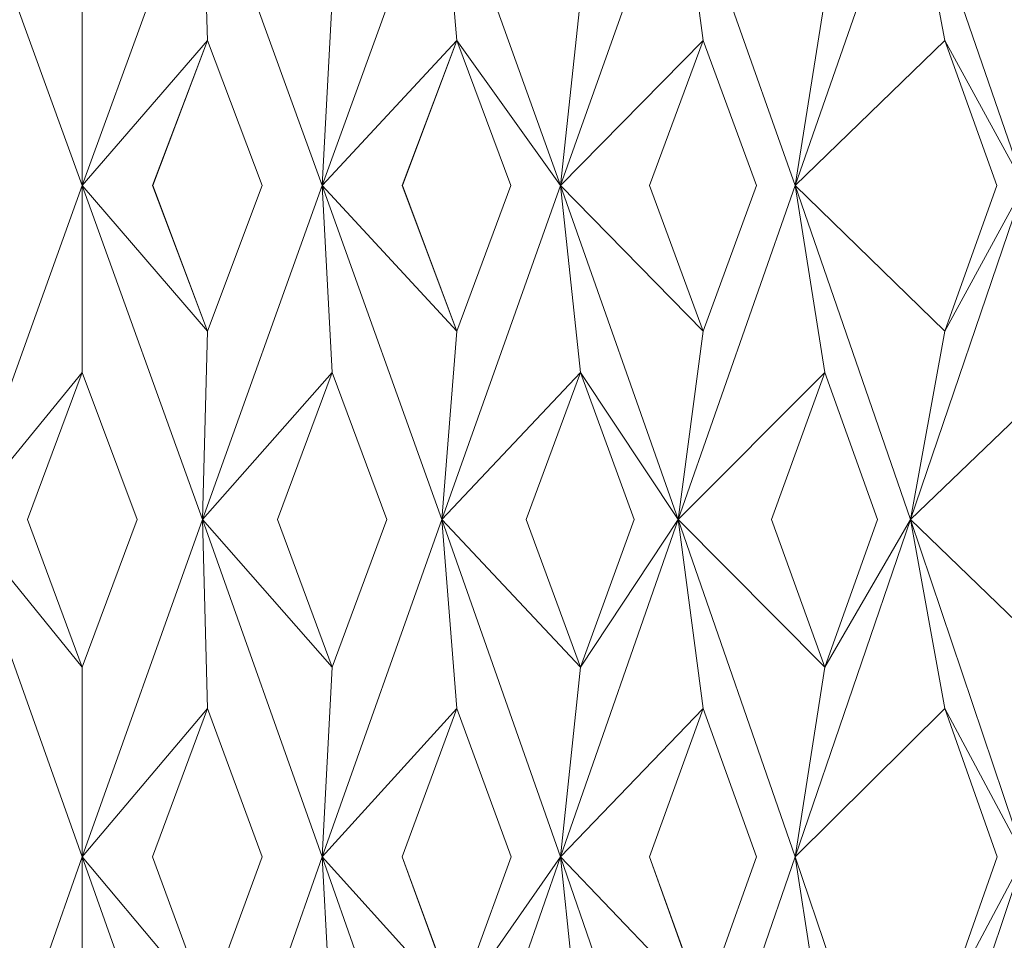
# Model space of a CAD drawing. Extents: x -224 to 226, y -82 to 0.
# Drawn here: x -212 to -208, y -15 to -11 of the extents above; entities that cross this region are included whole.
import ezdxf

# ---------------------------------------------------------------- set-up
doc = ezdxf.new("R2010")
doc.units = 0
doc.header["$LTSCALE"] = 500
doc.header["$MEASUREMENT"] = 0
doc.layers.add('EXC-BL', color=7, linetype='Continuous')

msp = doc.modelspace()

# ---------------------------------------------------------------- linework, layer by layer
at = {"layer": 'EXC-BL', "lineweight": 0}
for points, invisible_edges in [([(-211.7005, -17.05, 9.1342), (-213.3837, -17.05, 8.9797), (-211.7005, -3.1, 9.1342), (-211.7005, -17.05, 9.1342)], 14), ([(-211.7005, -3.1, 9.1342), (-213.3837, -17.05, 8.9797), (-213.3837, -3.1, 8.9797), (-211.7005, -3.1, 9.1342)], 15), ([(-213.3837, -17.05, -9.2114), (-211.7006, -17.05, -9.3658), (-213.3837, -3.1, -9.2114), (-213.3837, -17.05, -9.2114)], 14), ([(-213.3837, -3.1, -9.2114), (-211.7006, -17.05, -9.3658), (-211.7006, -3.1, -9.3658), (-213.3837, -3.1, -9.2114)], 15), ([(-211.7006, -17.05, -9.3658), (-210.0174, -17.05, -9.2114), (-211.7006, -3.1, -9.3658), (-211.7006, -17.05, -9.3658)], 14), ([(-211.7006, -3.1, -9.3658), (-210.0174, -17.05, -9.2114), (-210.0174, -3.1, -9.2114), (-211.7006, -3.1, -9.3658)], 15), ([(-210.0174, -17.05, 8.9797), (-211.7005, -17.05, 9.1342), (-210.0174, -3.1, 8.9797), (-210.0174, -17.05, 8.9797)], 14), ([(-210.0174, -3.1, 8.9797), (-211.7005, -17.05, 9.1342), (-211.7005, -3.1, 9.1342), (-210.0174, -3.1, 8.9797)], 15), ([(-208.2957, -17.05, 8.4847), (-210.0174, -17.05, 8.9797), (-208.2957, -3.1, 8.4847), (-208.2957, -17.05, 8.4847)], 14), ([(-208.2957, -3.1, 8.4847), (-210.0174, -17.05, 8.9797), (-210.0174, -3.1, 8.9797), (-208.2957, -3.1, 8.4847)], 15), ([(-210.0174, -3.1, -9.2114), (-210.0174, -17.05, -9.2114), (-208.2957, -3.1, -8.7164), (-210.0174, -3.1, -9.2114)], 15), ([(-210.0174, -17.05, -9.2114), (-208.2957, -17.05, -8.7164), (-208.2957, -3.1, -8.7164), (-210.0174, -17.05, -9.2114)], 14), ([(-206.6388, -17.05, 7.6264), (-208.2957, -17.05, 8.4847), (-206.6388, -3.1, 7.6264), (-206.6388, -17.05, 7.6264)], 14), ([(-206.6388, -3.1, 7.6264), (-208.2957, -17.05, 8.4847), (-208.2957, -3.1, 8.4847), (-206.6388, -3.1, 7.6264)], 15), ([(-208.2957, -17.05, -8.7164), (-206.6389, -17.05, -7.8581), (-208.2957, -3.1, -8.7164), (-208.2957, -17.05, -8.7164)], 14), ([(-208.2957, -3.1, -8.7164), (-206.6389, -17.05, -7.8581), (-206.6389, -3.1, -7.858), (-208.2957, -3.1, -8.7164)], 15), ([(-212.2239, -10.1727, 11.8727), (-212.2458, -10.9801, 12.3723), (-211.7005, -11.6113, 11.8842), (-212.2239, -10.1727, 11.8727)], 14), ([(-212.224, -10.1727, -12.1044), (-211.7006, -11.6113, -12.1158), (-212.2458, -10.9801, -12.6039), (-212.224, -10.1727, -12.1044)], 15), ([(-211.7006, -11.6113, -12.1158), (-212.224, -10.1727, -12.1044), (-211.7006, -10.7993, -12.6158), (-211.7006, -11.6113, -12.1158)], 14), ([(-211.7005, -11.6113, 11.8842), (-211.7005, -10.7994, 12.3842), (-212.2239, -10.1727, 11.8727), (-211.7005, -11.6113, 11.8842)], 8), ([(-211.1771, -10.1727, -12.1044), (-211.1553, -10.9801, -12.6039), (-211.7006, -11.6113, -12.1158), (-211.1771, -10.1727, -12.1044)], 10), ([(-211.7006, -11.6113, -12.1158), (-211.7006, -10.7993, -12.6158), (-211.1771, -10.1727, -12.1044), (-211.7006, -11.6113, -12.1158)], 14), ([(-211.7005, -11.6113, 11.8842), (-211.1771, -10.1727, 11.8727), (-211.7005, -10.7994, 12.3842), (-211.7005, -11.6113, 11.8842)], 14), ([(-211.1771, -10.1727, 11.8727), (-211.7005, -11.6113, 11.8842), (-211.1553, -10.9801, 12.3723), (-211.1771, -10.1727, 11.8727)], 15), ([(-210.6547, -11.6113, 11.8385), (-210.6111, -10.7994, 12.3366), (-211.1771, -10.1727, 11.8727), (-210.6547, -11.6113, 11.8385)], 8), ([(-211.1771, -10.1727, 11.8727), (-211.1553, -10.9801, 12.3723), (-210.6547, -11.6113, 11.8385), (-211.1771, -10.1727, 11.8727)], 14), ([(-210.6547, -11.6113, -12.0702), (-211.1771, -10.1727, -12.1044), (-210.6111, -10.7993, -12.5683), (-210.6547, -11.6113, -12.0702)], 14), ([(-211.1771, -10.1727, -12.1044), (-210.6547, -11.6113, -12.0702), (-211.1553, -10.9801, -12.6039), (-211.1771, -10.1727, -12.1044)], 15), ([(-210.1342, -10.1727, -12.0132), (-210.069, -10.9801, -12.5089), (-210.6547, -11.6113, -12.0702), (-210.1342, -10.1727, -12.0132)], 10), ([(-210.6547, -11.6113, 11.8385), (-210.1342, -10.1727, 11.7815), (-210.6111, -10.7994, 12.3366), (-210.6547, -11.6113, 11.8385)], 14), ([(-210.1342, -10.1727, 11.7815), (-210.6547, -11.6113, 11.8385), (-210.0689, -10.9801, 12.2772), (-210.1342, -10.1727, 11.7815)], 15), ([(-210.6547, -11.6113, -12.0702), (-210.6111, -10.7993, -12.5683), (-210.1342, -10.1727, -12.0132), (-210.6547, -11.6113, -12.0702)], 14), ([(-210.1342, -10.1727, 11.7815), (-210.0689, -10.9801, 12.2772), (-209.6167, -11.6113, 11.7018), (-210.1342, -10.1727, 11.7815)], 10), ([(-209.6167, -11.6113, 11.7018), (-209.5299, -10.7994, 12.1943), (-210.1342, -10.1727, 11.7815), (-209.6167, -11.6113, 11.7018)], 14), ([(-209.6168, -11.6113, -11.9335), (-210.1342, -10.1727, -12.0132), (-209.5299, -10.7993, -12.4259), (-209.6168, -11.6113, -11.9335)], 14), ([(-210.1342, -10.1727, -12.0132), (-209.6168, -11.6113, -11.9335), (-210.069, -10.9801, -12.5089), (-210.1342, -10.1727, -12.0132)], 15), ([(-209.1033, -10.1727, -11.8314), (-208.9951, -10.9801, -12.3195), (-209.6168, -11.6113, -11.9335), (-209.1033, -10.1727, -11.8314)], 10), ([(-209.6168, -11.6113, -11.9335), (-209.5299, -10.7993, -12.4259), (-209.1033, -10.1727, -11.8314), (-209.6168, -11.6113, -11.9335)], 14), ([(-209.6167, -11.6113, 11.7018), (-209.1032, -10.1727, 11.5997), (-209.5299, -10.7994, 12.1943), (-209.6167, -11.6113, 11.7018)], 14), ([(-209.1032, -10.1727, 11.5997), (-209.6167, -11.6113, 11.7018), (-208.995, -10.9801, 12.0879), (-209.1032, -10.1727, 11.5997)], 15), ([(-208.5947, -11.6113, -11.7069), (-209.1033, -10.1727, -11.8314), (-208.4653, -10.7993, -12.1899), (-208.5947, -11.6113, -11.7069)], 14), ([(-209.1033, -10.1727, -11.8314), (-208.5947, -11.6113, -11.7069), (-208.9951, -10.9801, -12.3195), (-209.1033, -10.1727, -11.8314)], 15), ([(-208.5947, -11.6113, 11.4753), (-208.4653, -10.7994, 11.9582), (-209.1032, -10.1727, 11.5997), (-208.5947, -11.6113, 11.4753)], 8), ([(-209.1032, -10.1727, 11.5997), (-208.995, -10.9801, 12.0879), (-208.5947, -11.6113, 11.4753), (-209.1032, -10.1727, 11.5997)], 14), ([(-208.5947, -11.6113, 11.4753), (-208.092, -10.1727, 11.3288), (-208.4653, -10.7994, 11.9582), (-208.5947, -11.6113, 11.4753)], 14), ([(-208.092, -10.1727, 11.3288), (-208.5947, -11.6113, 11.4753), (-207.9417, -10.9801, 11.8056), (-208.092, -10.1727, 11.3288)], 15), ([(-208.5947, -11.6113, -11.7069), (-208.4653, -10.7993, -12.1899), (-208.0921, -10.1727, -11.5604), (-208.5947, -11.6113, -11.7069)], 8), ([(-208.0921, -10.1727, -11.5604), (-207.9417, -10.9801, -12.0373), (-208.5947, -11.6113, -11.7069), (-208.0921, -10.1727, -11.5604)], 14), ([(-207.5963, -11.6113, -11.3921), (-208.0921, -10.1727, -11.5604), (-207.4253, -10.7993, -11.862), (-207.5963, -11.6113, -11.3921)], 14), ([(-208.0921, -10.1727, -11.5604), (-207.5963, -11.6113, -11.3921), (-207.9417, -10.9801, -12.0373), (-208.0921, -10.1727, -11.5604)], 15), ([(-207.5963, -11.6113, 11.1605), (-207.4253, -10.7994, 11.6303), (-208.092, -10.1727, 11.3288), (-207.5963, -11.6113, 11.1605)], 8), ([(-208.092, -10.1727, 11.3288), (-207.9417, -10.9801, 11.8056), (-207.5963, -11.6113, 11.1605), (-208.092, -10.1727, 11.3288)], 14), ([(-212.0072, -11.6113, 12.3804), (-211.7005, -11.6113, 11.8842), (-212.2458, -10.9801, 12.3723), (-212.0072, -11.6113, 12.3804)], 15), ([(-212.0073, -11.6113, -12.6121), (-212.2458, -10.9801, -12.6039), (-211.7006, -11.6113, -12.1158), (-212.0073, -11.6113, -12.6121)], 15), ([(-211.3939, -11.6113, -12.6121), (-211.7006, -11.6113, -12.1158), (-211.1553, -10.9801, -12.6039), (-211.3939, -11.6113, -12.6121)], 13), ([(-211.3938, -11.6113, 12.3804), (-211.1553, -10.9801, 12.3723), (-211.7005, -11.6113, 11.8842), (-211.3938, -11.6113, 12.3804)], 13), ([(-211.1553, -10.9801, -12.6039), (-210.917, -11.6113, -12.5913), (-211.3939, -11.6113, -12.6121), (-211.1553, -10.9801, -12.6039)], 10), ([(-211.1553, -10.9801, 12.3723), (-211.3938, -11.6113, 12.3804), (-210.9169, -11.6113, 12.3596), (-211.1553, -10.9801, 12.3723)], 10), ([(-210.9169, -11.6113, 12.3596), (-210.6547, -11.6113, 11.8385), (-211.1553, -10.9801, 12.3723), (-210.9169, -11.6113, 12.3596)], 15), ([(-210.917, -11.6113, -12.5913), (-211.1553, -10.9801, -12.6039), (-210.6547, -11.6113, -12.0702), (-210.917, -11.6113, -12.5913)], 15), ([(-210.3059, -11.6113, -12.5378), (-210.6547, -11.6113, -12.0702), (-210.069, -10.9801, -12.5089), (-210.3059, -11.6113, -12.5378)], 13), ([(-210.3058, -11.6113, 12.3061), (-210.0689, -10.9801, 12.2772), (-210.6547, -11.6113, 11.8385), (-210.3058, -11.6113, 12.3061)], 15), ([(-210.069, -10.9801, -12.5089), (-209.8326, -11.6113, -12.4755), (-210.3059, -11.6113, -12.5378), (-210.069, -10.9801, -12.5089)], 10), ([(-210.0689, -10.9801, 12.2772), (-210.3058, -11.6113, 12.3061), (-209.8326, -11.6113, 12.2438), (-210.0689, -10.9801, 12.2772)], 10), ([(-209.8326, -11.6113, -12.4755), (-210.069, -10.9801, -12.5089), (-209.6168, -11.6113, -11.9335), (-209.8326, -11.6113, -12.4755)], 15), ([(-209.8326, -11.6113, 12.2438), (-209.6167, -11.6113, 11.7018), (-210.0689, -10.9801, 12.2772), (-209.8326, -11.6113, 12.2438)], 13), ([(-209.2285, -11.6113, -12.369), (-209.6168, -11.6113, -11.9335), (-208.9951, -10.9801, -12.3195), (-209.2285, -11.6113, -12.369)], 13), ([(-209.2285, -11.6113, 12.1373), (-208.995, -10.9801, 12.0879), (-209.6167, -11.6113, 11.7018), (-209.2285, -11.6113, 12.1373)], 15), ([(-208.995, -10.9801, 12.0879), (-209.2285, -11.6113, 12.1373), (-208.7625, -11.6113, 12.034), (-208.995, -10.9801, 12.0879)], 10), ([(-208.9951, -10.9801, -12.3195), (-208.7625, -11.6113, -12.2657), (-209.2285, -11.6113, -12.369), (-208.9951, -10.9801, -12.3195)], 10), ([(-208.7625, -11.6113, -12.2657), (-208.9951, -10.9801, -12.3195), (-208.5947, -11.6113, -11.7069), (-208.7625, -11.6113, -12.2657)], 15), ([(-208.7625, -11.6113, 12.034), (-208.5947, -11.6113, 11.4753), (-208.995, -10.9801, 12.0879), (-208.7625, -11.6113, 12.034)], 15), ([(-208.17, -11.6113, 11.8752), (-207.9417, -10.9801, 11.8056), (-208.5947, -11.6113, 11.4753), (-208.17, -11.6113, 11.8752)], 13), ([(-208.17, -11.6113, -12.1069), (-208.5947, -11.6113, -11.7069), (-207.9417, -10.9801, -12.0373), (-208.17, -11.6113, -12.1069)], 15), ([(-207.9417, -10.9801, 11.8056), (-208.17, -11.6113, 11.8752), (-207.7148, -11.6113, 11.7317), (-207.9417, -10.9801, 11.8056)], 11), ([(-207.9417, -10.9801, -12.0373), (-207.7148, -11.6113, -11.9634), (-208.17, -11.6113, -12.1069), (-207.9417, -10.9801, -12.0373)], 14), ([(-207.7148, -11.6113, 11.7317), (-207.5963, -11.6113, 11.1605), (-207.9417, -10.9801, 11.8056), (-207.7148, -11.6113, 11.7317)], 15), ([(-207.7148, -11.6113, -11.9634), (-207.9417, -10.9801, -12.0373), (-207.5963, -11.6113, -11.3921), (-207.7148, -11.6113, -11.9634)], 13), ([(-212.224, -13.0667, -12.1044), (-212.2458, -12.2468, -12.6039), (-211.7006, -11.6113, -12.1158), (-212.224, -13.0667, -12.1044)], 14), ([(-212.0073, -11.6113, -12.6121), (-211.7006, -11.6113, -12.1158), (-212.2458, -12.2468, -12.6039), (-212.0073, -11.6113, -12.6121)], 15), ([(-212.0072, -11.6113, 12.3804), (-212.2458, -12.2468, 12.3723), (-211.7005, -11.6113, 11.8842), (-212.0072, -11.6113, 12.3804)], 15), ([(-212.2239, -13.0667, 11.8727), (-211.7005, -11.6113, 11.8842), (-212.2458, -12.2468, 12.3723), (-212.2239, -13.0667, 11.8727)], 14), ([(-211.7006, -11.6113, -12.1158), (-211.7006, -12.4273, -12.6158), (-212.224, -13.0667, -12.1044), (-211.7006, -11.6113, -12.1158)], 10), ([(-211.7005, -11.6113, 11.8842), (-212.2239, -13.0667, 11.8727), (-211.7005, -12.4273, 12.3842), (-211.7005, -11.6113, 11.8842)], 15), ([(-211.3939, -11.6113, -12.6121), (-211.1553, -12.2468, -12.6039), (-211.7006, -11.6113, -12.1158), (-211.3939, -11.6113, -12.6121)], 13), ([(-211.1771, -13.0667, -12.1044), (-211.7006, -11.6113, -12.1158), (-211.1553, -12.2468, -12.6039), (-211.1771, -13.0667, -12.1044)], 14), ([(-211.7006, -11.6113, -12.1158), (-211.1771, -13.0667, -12.1044), (-211.7006, -12.4273, -12.6158), (-211.7006, -11.6113, -12.1158)], 15), ([(-211.1771, -13.0667, 11.8727), (-211.1553, -12.2468, 12.3723), (-211.7005, -11.6113, 11.8842), (-211.1771, -13.0667, 11.8727)], 8), ([(-211.3938, -11.6113, 12.3804), (-211.7005, -11.6113, 11.8842), (-211.1553, -12.2468, 12.3723), (-211.3938, -11.6113, 12.3804)], 15), ([(-211.7005, -11.6113, 11.8842), (-211.7005, -12.4273, 12.3842), (-211.1771, -13.0667, 11.8727), (-211.7005, -11.6113, 11.8842)], 14), ([(-211.1553, -12.2468, -12.6039), (-211.3939, -11.6113, -12.6121), (-210.917, -11.6113, -12.5913), (-211.1553, -12.2468, -12.6039)], 10), ([(-211.1553, -12.2468, 12.3723), (-210.9169, -11.6113, 12.3596), (-211.3938, -11.6113, 12.3804), (-211.1553, -12.2468, 12.3723)], 10), ([(-210.6547, -11.6113, -12.0702), (-210.6111, -12.4273, -12.5683), (-211.1771, -13.0667, -12.1044), (-210.6547, -11.6113, -12.0702)], 10), ([(-211.1771, -13.0667, 11.8727), (-210.6547, -11.6113, 11.8385), (-211.1553, -12.2468, 12.3723), (-211.1771, -13.0667, 11.8727)], 14), ([(-210.6547, -11.6113, 11.8385), (-211.1771, -13.0667, 11.8727), (-210.6111, -12.4273, 12.3366), (-210.6547, -11.6113, 11.8385)], 15), ([(-211.1771, -13.0667, -12.1044), (-211.1553, -12.2468, -12.6039), (-210.6547, -11.6113, -12.0702), (-211.1771, -13.0667, -12.1044)], 14), ([(-210.9169, -11.6113, 12.3596), (-211.1553, -12.2468, 12.3723), (-210.6547, -11.6113, 11.8385), (-210.9169, -11.6113, 12.3596)], 15), ([(-210.917, -11.6113, -12.5913), (-210.6547, -11.6113, -12.0702), (-211.1553, -12.2468, -12.6039), (-210.917, -11.6113, -12.5913)], 15), ([(-210.1342, -13.0667, 11.7815), (-210.0689, -12.2468, 12.2772), (-210.6547, -11.6113, 11.8385), (-210.1342, -13.0667, 11.7815)], 8), ([(-210.3058, -11.6113, 12.3061), (-210.6547, -11.6113, 11.8385), (-210.0689, -12.2468, 12.2772), (-210.3058, -11.6113, 12.3061)], 15), ([(-210.6547, -11.6113, 11.8385), (-210.6111, -12.4273, 12.3366), (-210.1342, -13.0667, 11.7815), (-210.6547, -11.6113, 11.8385)], 14), ([(-210.3059, -11.6113, -12.5378), (-210.069, -12.2468, -12.5089), (-210.6547, -11.6113, -12.0702), (-210.3059, -11.6113, -12.5378)], 13), ([(-210.1342, -13.0667, -12.0132), (-210.6547, -11.6113, -12.0702), (-210.069, -12.2468, -12.5089), (-210.1342, -13.0667, -12.0132)], 14), ([(-210.6547, -11.6113, -12.0702), (-210.1342, -13.0667, -12.0132), (-210.6111, -12.4273, -12.5683), (-210.6547, -11.6113, -12.0702)], 15), ([(-210.069, -12.2468, -12.5089), (-210.3059, -11.6113, -12.5378), (-209.8326, -11.6113, -12.4755), (-210.069, -12.2468, -12.5089)], 10), ([(-210.0689, -12.2468, 12.2772), (-209.8326, -11.6113, 12.2438), (-210.3058, -11.6113, 12.3061), (-210.0689, -12.2468, 12.2772)], 10), ([(-209.6168, -11.6113, -11.9335), (-209.5299, -12.4273, -12.4259), (-210.1342, -13.0667, -12.0132), (-209.6168, -11.6113, -11.9335)], 10), ([(-210.1342, -13.0667, -12.0132), (-210.069, -12.2468, -12.5089), (-209.6168, -11.6113, -11.9335), (-210.1342, -13.0667, -12.0132)], 14), ([(-210.1342, -13.0667, 11.7815), (-209.6167, -11.6113, 11.7018), (-210.0689, -12.2468, 12.2772), (-210.1342, -13.0667, 11.7815)], 14), ([(-209.6167, -11.6113, 11.7018), (-210.1342, -13.0667, 11.7815), (-209.5299, -12.4273, 12.1943), (-209.6167, -11.6113, 11.7018)], 15), ([(-209.8326, -11.6113, -12.4755), (-209.6168, -11.6113, -11.9335), (-210.069, -12.2468, -12.5089), (-209.8326, -11.6113, -12.4755)], 15), ([(-209.8326, -11.6113, 12.2438), (-210.0689, -12.2468, 12.2772), (-209.6167, -11.6113, 11.7018), (-209.8326, -11.6113, 12.2438)], 15), ([(-209.2285, -11.6113, -12.369), (-208.9951, -12.2468, -12.3195), (-209.6168, -11.6113, -11.9335), (-209.2285, -11.6113, -12.369)], 13), ([(-209.1033, -13.0667, -11.8314), (-209.6168, -11.6113, -11.9335), (-208.9951, -12.2468, -12.3195), (-209.1033, -13.0667, -11.8314)], 14), ([(-209.6168, -11.6113, -11.9335), (-209.1033, -13.0667, -11.8314), (-209.5299, -12.4273, -12.4259), (-209.6168, -11.6113, -11.9335)], 15), ([(-209.6167, -11.6113, 11.7018), (-209.5299, -12.4273, 12.1943), (-209.1032, -13.0667, 11.5997), (-209.6167, -11.6113, 11.7018)], 10), ([(-209.1032, -13.0667, 11.5997), (-208.995, -12.2468, 12.0879), (-209.6167, -11.6113, 11.7018), (-209.1032, -13.0667, 11.5997)], 14), ([(-209.2285, -11.6113, 12.1373), (-209.6167, -11.6113, 11.7018), (-208.995, -12.2468, 12.0879), (-209.2285, -11.6113, 12.1373)], 15), ([(-208.995, -12.2468, 12.0879), (-208.7625, -11.6113, 12.034), (-209.2285, -11.6113, 12.1373), (-208.995, -12.2468, 12.0879)], 10), ([(-208.9951, -12.2468, -12.3195), (-209.2285, -11.6113, -12.369), (-208.7625, -11.6113, -12.2657), (-208.9951, -12.2468, -12.3195)], 10), ([(-209.1033, -13.0667, -11.8314), (-208.9951, -12.2468, -12.3195), (-208.5947, -11.6113, -11.7069), (-209.1033, -13.0667, -11.8314)], 10), ([(-208.5947, -11.6113, -11.7069), (-208.4653, -12.4273, -12.1899), (-209.1033, -13.0667, -11.8314), (-208.5947, -11.6113, -11.7069)], 14), ([(-209.1032, -13.0667, 11.5997), (-208.5947, -11.6113, 11.4753), (-208.995, -12.2468, 12.0879), (-209.1032, -13.0667, 11.5997)], 14), ([(-208.5947, -11.6113, 11.4753), (-209.1032, -13.0667, 11.5997), (-208.4653, -12.4273, 11.9582), (-208.5947, -11.6113, 11.4753)], 15), ([(-208.7625, -11.6113, -12.2657), (-208.5947, -11.6113, -11.7069), (-208.9951, -12.2468, -12.3195), (-208.7625, -11.6113, -12.2657)], 15), ([(-208.7625, -11.6113, 12.034), (-208.995, -12.2468, 12.0879), (-208.5947, -11.6113, 11.4753), (-208.7625, -11.6113, 12.034)], 15), ([(-208.092, -13.0667, 11.3287), (-207.9417, -12.2468, 11.8056), (-208.5947, -11.6113, 11.4753), (-208.092, -13.0667, 11.3287)], 8), ([(-208.17, -11.6113, 11.8752), (-208.5947, -11.6113, 11.4753), (-207.9417, -12.2468, 11.8056), (-208.17, -11.6113, 11.8752)], 15), ([(-208.5947, -11.6113, 11.4753), (-208.4653, -12.4273, 11.9582), (-208.092, -13.0667, 11.3287), (-208.5947, -11.6113, 11.4753)], 14), ([(-208.17, -11.6113, -12.1069), (-207.9417, -12.2468, -12.0373), (-208.5947, -11.6113, -11.7069), (-208.17, -11.6113, -12.1069)], 15), ([(-208.0921, -13.0667, -11.5604), (-208.5947, -11.6113, -11.7069), (-207.9417, -12.2468, -12.0373), (-208.0921, -13.0667, -11.5604)], 14), ([(-208.5947, -11.6113, -11.7069), (-208.0921, -13.0667, -11.5604), (-208.4653, -12.4273, -12.1899), (-208.5947, -11.6113, -11.7069)], 15), ([(-207.9417, -12.2468, 11.8056), (-207.7148, -11.6113, 11.7317), (-208.17, -11.6113, 11.8752), (-207.9417, -12.2468, 11.8056)], 14), ([(-207.9417, -12.2468, -12.0373), (-208.17, -11.6113, -12.1069), (-207.7148, -11.6113, -11.9634), (-207.9417, -12.2468, -12.0373)], 11), ([(-208.0921, -13.0667, -11.5604), (-207.9417, -12.2468, -12.0373), (-207.5963, -11.6113, -11.3921), (-208.0921, -13.0667, -11.5604)], 8), ([(-207.5963, -11.6113, -11.3921), (-207.4253, -12.4273, -11.862), (-208.0921, -13.0667, -11.5604), (-207.5963, -11.6113, -11.3921)], 14), ([(-208.092, -13.0667, 11.3287), (-207.5963, -11.6113, 11.1605), (-207.9417, -12.2468, 11.8056), (-208.092, -13.0667, 11.3287)], 14), ([(-207.5963, -11.6113, 11.1605), (-208.092, -13.0667, 11.3287), (-207.4253, -12.4273, 11.6303), (-207.5963, -11.6113, 11.1605)], 15), ([(-207.7148, -11.6113, 11.7317), (-207.9417, -12.2468, 11.8056), (-207.5963, -11.6113, 11.1605), (-207.7148, -11.6113, 11.7317)], 15), ([(-207.7148, -11.6113, -11.9634), (-207.5963, -11.6113, -11.3921), (-207.9417, -12.2468, -12.0373), (-207.7148, -11.6113, -11.9634)], 15), ([(-211.9396, -13.0668, -12.6136), (-212.224, -13.0667, -12.1044), (-211.7006, -12.4273, -12.6158), (-211.9396, -13.0668, -12.6136)], 13), ([(-211.9396, -13.0668, 12.3819), (-211.7005, -12.4273, 12.3842), (-212.2239, -13.0667, 11.8727), (-211.9396, -13.0668, 12.3819)], 13), ([(-211.7005, -12.4273, 12.3842), (-211.9396, -13.0668, 12.3819), (-211.4614, -13.0668, 12.3819), (-211.7005, -12.4273, 12.3842)], 10), ([(-211.7006, -12.4273, -12.6158), (-211.4615, -13.0668, -12.6136), (-211.9396, -13.0668, -12.6136), (-211.7006, -12.4273, -12.6158)], 10), ([(-211.4615, -13.0668, -12.6136), (-211.7006, -12.4273, -12.6158), (-211.1771, -13.0667, -12.1044), (-211.4615, -13.0668, -12.6136)], 15), ([(-211.4614, -13.0668, 12.3819), (-211.1771, -13.0667, 11.8727), (-211.7005, -12.4273, 12.3842), (-211.4614, -13.0668, 12.3819)], 15), ([(-210.8495, -13.0668, -12.5868), (-211.1771, -13.0667, -12.1044), (-210.6111, -12.4273, -12.5683), (-210.8495, -13.0668, -12.5868)], 13), ([(-210.8494, -13.0668, 12.3552), (-210.6111, -12.4273, 12.3366), (-211.1771, -13.0667, 11.8727), (-210.8494, -13.0668, 12.3552)], 13), ([(-210.6111, -12.4273, -12.5683), (-210.3731, -13.0668, -12.5452), (-210.8495, -13.0668, -12.5868), (-210.6111, -12.4273, -12.5683)], 10), ([(-210.6111, -12.4273, 12.3366), (-210.8494, -13.0668, 12.3552), (-210.3731, -13.0668, 12.3135), (-210.6111, -12.4273, 12.3366)], 10), ([(-210.3731, -13.0668, 12.3135), (-210.1342, -13.0667, 11.7815), (-210.6111, -12.4273, 12.3366), (-210.3731, -13.0668, 12.3135)], 15), ([(-210.3731, -13.0668, -12.5452), (-210.6111, -12.4273, -12.5683), (-210.1342, -13.0667, -12.0132), (-210.3731, -13.0668, -12.5452)], 15), ([(-209.7658, -13.0668, -12.4652), (-210.1342, -13.0667, -12.0132), (-209.5299, -12.4273, -12.4259), (-209.7658, -13.0668, -12.4652)], 13), ([(-209.7657, -13.0668, 12.2335), (-209.5299, -12.4273, 12.1943), (-210.1342, -13.0667, 11.7815), (-209.7657, -13.0668, 12.2335)], 15), ([(-209.5299, -12.4273, -12.4259), (-209.2949, -13.0668, -12.3822), (-209.7658, -13.0668, -12.4652), (-209.5299, -12.4273, -12.4259)], 10), ([(-209.5299, -12.4273, 12.1943), (-209.7657, -13.0668, 12.2335), (-209.2949, -13.0668, 12.1505), (-209.5299, -12.4273, 12.1943)], 10), ([(-209.2949, -13.0668, 12.1505), (-209.1032, -13.0667, 11.5997), (-209.5299, -12.4273, 12.1943), (-209.2949, -13.0668, 12.1505)], 13), ([(-209.2949, -13.0668, -12.3822), (-209.5299, -12.4273, -12.4259), (-209.1033, -13.0667, -11.8314), (-209.2949, -13.0668, -12.3822)], 15), ([(-208.6968, -13.0668, -12.2496), (-209.1033, -13.0667, -11.8314), (-208.4653, -12.4273, -12.1899), (-208.6968, -13.0668, -12.2496)], 13), ([(-208.6968, -13.0668, 12.0179), (-208.4653, -12.4273, 11.9582), (-209.1032, -13.0667, 11.5997), (-208.6968, -13.0668, 12.0179)], 13), ([(-208.4653, -12.4273, 11.9582), (-208.6968, -13.0668, 12.0179), (-208.235, -13.0668, 11.8941), (-208.4653, -12.4273, 11.9582)], 10), ([(-208.4653, -12.4273, -12.1899), (-208.235, -13.0668, -12.1258), (-208.6968, -13.0668, -12.2496), (-208.4653, -12.4273, -12.1899)], 10), ([(-208.235, -13.0668, 11.8941), (-208.092, -13.0667, 11.3287), (-208.4653, -12.4273, 11.9582), (-208.235, -13.0668, 11.8941)], 15), ([(-208.235, -13.0668, -12.1258), (-208.4653, -12.4273, -12.1899), (-208.0921, -13.0667, -11.5604), (-208.235, -13.0668, -12.1258)], 15), ([(-207.6507, -13.0668, -11.9416), (-208.0921, -13.0667, -11.5604), (-207.4253, -12.4273, -11.862), (-207.6507, -13.0668, -11.9416)], 15), ([(-207.6507, -13.0668, 11.7099), (-207.4253, -12.4273, 11.6303), (-208.092, -13.0667, 11.3287), (-207.6507, -13.0668, 11.7099)], 13), ([(-212.2239, -13.0667, 11.8727), (-212.2458, -13.8901, 12.3723), (-211.7005, -14.5363, 11.8842), (-212.2239, -13.0667, 11.8727)], 14), ([(-212.224, -13.0667, -12.1044), (-211.7006, -14.5363, -12.1158), (-212.2458, -13.8901, -12.6039), (-212.224, -13.0667, -12.1044)], 15), ([(-211.9396, -13.0668, -12.6136), (-211.7006, -13.7098, -12.6158), (-212.224, -13.0667, -12.1044), (-211.9396, -13.0668, -12.6136)], 13), ([(-211.7006, -14.5363, -12.1158), (-212.224, -13.0667, -12.1044), (-211.7006, -13.7098, -12.6158), (-211.7006, -14.5363, -12.1158)], 14), ([(-211.7005, -14.5363, 11.8842), (-211.7005, -13.7098, 12.3842), (-212.2239, -13.0667, 11.8727), (-211.7005, -14.5363, 11.8842)], 8), ([(-211.9396, -13.0668, 12.3819), (-212.2239, -13.0667, 11.8727), (-211.7005, -13.7098, 12.3842), (-211.9396, -13.0668, 12.3819)], 15), ([(-211.7005, -13.7098, 12.3842), (-211.4614, -13.0668, 12.3819), (-211.9396, -13.0668, 12.3819), (-211.7005, -13.7098, 12.3842)], 10), ([(-211.7006, -13.7098, -12.6158), (-211.9396, -13.0668, -12.6136), (-211.4615, -13.0668, -12.6136), (-211.7006, -13.7098, -12.6158)], 10), ([(-211.1771, -13.0667, -12.1044), (-211.1553, -13.8901, -12.6039), (-211.7006, -14.5363, -12.1158), (-211.1771, -13.0667, -12.1044)], 10), ([(-211.7006, -14.5363, -12.1158), (-211.7006, -13.7098, -12.6158), (-211.1771, -13.0667, -12.1044), (-211.7006, -14.5363, -12.1158)], 14), ([(-211.4615, -13.0668, -12.6136), (-211.1771, -13.0667, -12.1044), (-211.7006, -13.7098, -12.6158), (-211.4615, -13.0668, -12.6136)], 15), ([(-211.4614, -13.0668, 12.3819), (-211.7005, -13.7098, 12.3842), (-211.1771, -13.0667, 11.8727), (-211.4614, -13.0668, 12.3819)], 15), ([(-211.7005, -14.5363, 11.8842), (-211.1771, -13.0667, 11.8727), (-211.7005, -13.7098, 12.3842), (-211.7005, -14.5363, 11.8842)], 14), ([(-211.1771, -13.0667, 11.8727), (-211.7005, -14.5363, 11.8842), (-211.1553, -13.8901, 12.3723), (-211.1771, -13.0667, 11.8727)], 15), ([(-210.6547, -14.5363, 11.8385), (-210.6111, -13.7098, 12.3366), (-211.1771, -13.0667, 11.8727), (-210.6547, -14.5363, 11.8385)], 8), ([(-210.8494, -13.0668, 12.3552), (-211.1771, -13.0667, 11.8727), (-210.6111, -13.7098, 12.3366), (-210.8494, -13.0668, 12.3552)], 15), ([(-211.1771, -13.0667, 11.8727), (-211.1553, -13.8901, 12.3723), (-210.6547, -14.5363, 11.8385), (-211.1771, -13.0667, 11.8727)], 14), ([(-210.8495, -13.0668, -12.5868), (-210.6111, -13.7098, -12.5683), (-211.1771, -13.0667, -12.1044), (-210.8495, -13.0668, -12.5868)], 13), ([(-210.6547, -14.5363, -12.0702), (-211.1771, -13.0667, -12.1044), (-210.6111, -13.7098, -12.5683), (-210.6547, -14.5363, -12.0702)], 14), ([(-211.1771, -13.0667, -12.1044), (-210.6547, -14.5363, -12.0702), (-211.1553, -13.8901, -12.6039), (-211.1771, -13.0667, -12.1044)], 15), ([(-210.6111, -13.7098, -12.5683), (-210.8495, -13.0668, -12.5868), (-210.3731, -13.0668, -12.5452), (-210.6111, -13.7098, -12.5683)], 10), ([(-210.6111, -13.7098, 12.3366), (-210.3731, -13.0668, 12.3135), (-210.8494, -13.0668, 12.3552), (-210.6111, -13.7098, 12.3366)], 10), ([(-210.1342, -13.0667, -12.0132), (-210.069, -13.8901, -12.5089), (-210.6547, -14.5363, -12.0702), (-210.1342, -13.0667, -12.0132)], 10), ([(-210.6547, -14.5363, -12.0702), (-210.6111, -13.7098, -12.5683), (-210.1342, -13.0667, -12.0132), (-210.6547, -14.5363, -12.0702)], 14), ([(-210.6547, -14.5363, 11.8385), (-210.1342, -13.0667, 11.7815), (-210.6111, -13.7098, 12.3366), (-210.6547, -14.5363, 11.8385)], 14), ([(-210.1342, -13.0667, 11.7815), (-210.6547, -14.5363, 11.8385), (-210.0689, -13.8901, 12.2772), (-210.1342, -13.0667, 11.7815)], 15), ([(-210.3731, -13.0668, -12.5452), (-210.1342, -13.0667, -12.0132), (-210.6111, -13.7098, -12.5683), (-210.3731, -13.0668, -12.5452)], 15), ([(-210.3731, -13.0668, 12.3135), (-210.6111, -13.7098, 12.3366), (-210.1342, -13.0667, 11.7815), (-210.3731, -13.0668, 12.3135)], 15), ([(-209.6167, -14.5363, 11.7018), (-209.5299, -13.7098, 12.1943), (-210.1342, -13.0667, 11.7815), (-209.6167, -14.5363, 11.7018)], 8), ([(-209.7657, -13.0668, 12.2335), (-210.1342, -13.0667, 11.7815), (-209.5299, -13.7098, 12.1943), (-209.7657, -13.0668, 12.2335)], 15), ([(-210.1342, -13.0667, 11.7815), (-210.0689, -13.8901, 12.2772), (-209.6167, -14.5363, 11.7018), (-210.1342, -13.0667, 11.7815)], 14), ([(-209.7658, -13.0668, -12.4652), (-209.5299, -13.7098, -12.4259), (-210.1342, -13.0667, -12.0132), (-209.7658, -13.0668, -12.4652)], 15), ([(-209.6168, -14.5363, -11.9335), (-210.1342, -13.0667, -12.0132), (-209.5299, -13.7098, -12.4259), (-209.6168, -14.5363, -11.9335)], 14), ([(-210.1342, -13.0667, -12.0132), (-209.6168, -14.5363, -11.9335), (-210.069, -13.8901, -12.5089), (-210.1342, -13.0667, -12.0132)], 15), ([(-209.5299, -13.7098, -12.4259), (-209.7658, -13.0668, -12.4652), (-209.2949, -13.0668, -12.3822), (-209.5299, -13.7098, -12.4259)], 10), ([(-209.5299, -13.7098, 12.1943), (-209.2949, -13.0668, 12.1505), (-209.7657, -13.0668, 12.2335), (-209.5299, -13.7098, 12.1943)], 10), ([(-209.6168, -14.5363, -11.9335), (-209.5299, -13.7098, -12.4259), (-209.1033, -13.0667, -11.8314), (-209.6168, -14.5363, -11.9335)], 8), ([(-209.1033, -13.0667, -11.8314), (-208.9951, -13.8901, -12.3195), (-209.6168, -14.5363, -11.9335), (-209.1033, -13.0667, -11.8314)], 14), ([(-209.6167, -14.5363, 11.7018), (-209.1032, -13.0667, 11.5997), (-209.5299, -13.7098, 12.1943), (-209.6167, -14.5363, 11.7018)], 14), ([(-209.1032, -13.0667, 11.5997), (-209.6167, -14.5363, 11.7018), (-208.995, -13.8901, 12.0879), (-209.1032, -13.0667, 11.5997)], 15), ([(-209.2949, -13.0668, 12.1505), (-209.5299, -13.7098, 12.1943), (-209.1032, -13.0667, 11.5997), (-209.2949, -13.0668, 12.1505)], 15), ([(-209.2949, -13.0668, -12.3822), (-209.1033, -13.0667, -11.8314), (-209.5299, -13.7098, -12.4259), (-209.2949, -13.0668, -12.3822)], 15), ([(-208.6968, -13.0668, -12.2496), (-208.4653, -13.7098, -12.1899), (-209.1033, -13.0667, -11.8314), (-208.6968, -13.0668, -12.2496)], 13), ([(-208.5947, -14.5363, -11.707), (-209.1033, -13.0667, -11.8314), (-208.4653, -13.7098, -12.1899), (-208.5947, -14.5363, -11.707)], 14), ([(-209.1033, -13.0667, -11.8314), (-208.5947, -14.5363, -11.707), (-208.9951, -13.8901, -12.3195), (-209.1033, -13.0667, -11.8314)], 15), ([(-209.1032, -13.0667, 11.5997), (-208.995, -13.8901, 12.0879), (-208.5947, -14.5363, 11.4753), (-209.1032, -13.0667, 11.5997)], 10), ([(-208.5947, -14.5363, 11.4753), (-208.4653, -13.7098, 11.9582), (-209.1032, -13.0667, 11.5997), (-208.5947, -14.5363, 11.4753)], 12), ([(-208.6968, -13.0668, 12.0179), (-209.1032, -13.0667, 11.5997), (-208.4653, -13.7098, 11.9582), (-208.6968, -13.0668, 12.0179)], 15), ([(-208.4653, -13.7098, 11.9582), (-208.235, -13.0668, 11.8941), (-208.6968, -13.0668, 12.0179), (-208.4653, -13.7098, 11.9582)], 10), ([(-208.4653, -13.7098, -12.1899), (-208.6968, -13.0668, -12.2496), (-208.235, -13.0668, -12.1258), (-208.4653, -13.7098, -12.1899)], 10), ([(-208.5947, -14.5363, 11.4753), (-208.092, -13.0667, 11.3287), (-208.4653, -13.7098, 11.9582), (-208.5947, -14.5363, 11.4753)], 14), ([(-208.092, -13.0667, 11.3287), (-208.5947, -14.5363, 11.4753), (-207.9417, -13.8901, 11.8056), (-208.092, -13.0667, 11.3287)], 15), ([(-208.5947, -14.5363, -11.707), (-208.4653, -13.7098, -12.1899), (-208.0921, -13.0667, -11.5604), (-208.5947, -14.5363, -11.707)], 8), ([(-208.0921, -13.0667, -11.5604), (-207.9417, -13.8901, -12.0373), (-208.5947, -14.5363, -11.707), (-208.0921, -13.0667, -11.5604)], 14), ([(-208.235, -13.0668, 11.8941), (-208.4653, -13.7098, 11.9582), (-208.092, -13.0667, 11.3287), (-208.235, -13.0668, 11.8941)], 15), ([(-208.235, -13.0668, -12.1258), (-208.0921, -13.0667, -11.5604), (-208.4653, -13.7098, -12.1899), (-208.235, -13.0668, -12.1258)], 15), ([(-207.6507, -13.0668, -11.9416), (-207.4253, -13.7098, -11.862), (-208.0921, -13.0667, -11.5604), (-207.6507, -13.0668, -11.9416)], 15), ([(-207.5963, -14.5363, -11.3922), (-208.0921, -13.0667, -11.5604), (-207.4253, -13.7098, -11.862), (-207.5963, -14.5363, -11.3922)], 14), ([(-208.0921, -13.0667, -11.5604), (-207.5963, -14.5363, -11.3922), (-207.9417, -13.8901, -12.0373), (-208.0921, -13.0667, -11.5604)], 15), ([(-207.5963, -14.5363, 11.1605), (-207.4253, -13.7098, 11.6303), (-208.092, -13.0667, 11.3287), (-207.5963, -14.5363, 11.1605)], 8), ([(-207.6507, -13.0668, 11.7099), (-208.092, -13.0667, 11.3287), (-207.4253, -13.7098, 11.6303), (-207.6507, -13.0668, 11.7099)], 15), ([(-208.092, -13.0667, 11.3287), (-207.9417, -13.8901, 11.8056), (-207.5963, -14.5363, 11.1605), (-208.092, -13.0667, 11.3287)], 14), ([(-212.0065, -14.5364, 12.3804), (-211.7005, -14.5363, 11.8842), (-212.2458, -13.8901, 12.3723), (-212.0065, -14.5364, 12.3804)], 15), ([(-212.0065, -14.5364, -12.6121), (-212.2458, -13.8901, -12.6039), (-211.7006, -14.5363, -12.1158), (-212.0065, -14.5364, -12.6121)], 15), ([(-211.3946, -14.5364, -12.6121), (-211.7006, -14.5363, -12.1158), (-211.1553, -13.8901, -12.6039), (-211.3946, -14.5364, -12.6121)], 13), ([(-211.3946, -14.5364, 12.3804), (-211.1553, -13.8901, 12.3723), (-211.7005, -14.5363, 11.8842), (-211.3946, -14.5364, 12.3804)], 13), ([(-211.1553, -13.8901, 12.3723), (-211.3946, -14.5364, 12.3804), (-210.9162, -14.5364, 12.3595), (-211.1553, -13.8901, 12.3723)], 10), ([(-211.1553, -13.8901, -12.6039), (-210.9162, -14.5364, -12.5912), (-211.3946, -14.5364, -12.6121), (-211.1553, -13.8901, -12.6039)], 10), ([(-210.9162, -14.5364, 12.3595), (-210.6547, -14.5363, 11.8385), (-211.1553, -13.8901, 12.3723), (-210.9162, -14.5364, 12.3595)], 15), ([(-210.9162, -14.5364, -12.5912), (-211.1553, -13.8901, -12.6039), (-210.6547, -14.5363, -12.0702), (-210.9162, -14.5364, -12.5912)], 15), ([(-210.3066, -14.5364, -12.5379), (-210.6547, -14.5363, -12.0702), (-210.069, -13.8901, -12.5089), (-210.3066, -14.5364, -12.5379)], 13), ([(-210.3066, -14.5364, 12.3062), (-210.0689, -13.8901, 12.2772), (-210.6547, -14.5363, 11.8385), (-210.3066, -14.5364, 12.3062)], 13), ([(-210.0689, -13.8901, 12.2772), (-210.3066, -14.5364, 12.3062), (-209.8319, -14.5364, 12.2437), (-210.0689, -13.8901, 12.2772)], 10), ([(-210.069, -13.8901, -12.5089), (-209.8319, -14.5364, -12.4754), (-210.3066, -14.5364, -12.5379), (-210.069, -13.8901, -12.5089)], 10), ([(-209.8319, -14.5364, -12.4754), (-210.069, -13.8901, -12.5089), (-209.6168, -14.5363, -11.9335), (-209.8319, -14.5364, -12.4754)], 15), ([(-209.8319, -14.5364, 12.2437), (-209.6167, -14.5363, 11.7018), (-210.0689, -13.8901, 12.2772), (-209.8319, -14.5364, 12.2437)], 15), ([(-209.2293, -14.5364, -12.3691), (-209.6168, -14.5363, -11.9335), (-208.9951, -13.8901, -12.3195), (-209.2293, -14.5364, -12.3691)], 15), ([(-209.2292, -14.5364, 12.1374), (-208.995, -13.8901, 12.0879), (-209.6167, -14.5363, 11.7018), (-209.2292, -14.5364, 12.1374)], 13), ([(-208.9951, -13.8901, -12.3195), (-208.7618, -14.5364, -12.2655), (-209.2293, -14.5364, -12.3691), (-208.9951, -13.8901, -12.3195)], 10), ([(-208.995, -13.8901, 12.0879), (-209.2292, -14.5364, 12.1374), (-208.7618, -14.5364, 12.0338), (-208.995, -13.8901, 12.0879)], 10), ([(-208.7618, -14.5364, -12.2655), (-208.9951, -13.8901, -12.3195), (-208.5947, -14.5363, -11.707), (-208.7618, -14.5364, -12.2655)], 15), ([(-208.7618, -14.5364, 12.0338), (-208.5947, -14.5363, 11.4753), (-208.995, -13.8901, 12.0879), (-208.7618, -14.5364, 12.0338)], 15), ([(-208.1707, -14.5364, 11.8754), (-207.9417, -13.8901, 11.8056), (-208.5947, -14.5363, 11.4753), (-208.1707, -14.5364, 11.8754)], 13), ([(-208.1707, -14.5364, -12.1071), (-208.5947, -14.5363, -11.707), (-207.9417, -13.8901, -12.0373), (-208.1707, -14.5364, -12.1071)], 15), ([(-207.9417, -13.8901, 11.8056), (-208.1707, -14.5364, 11.8754), (-207.7141, -14.5364, 11.7314), (-207.9417, -13.8901, 11.8056)], 11), ([(-207.9417, -13.8901, -12.0373), (-207.7141, -14.5364, -11.9631), (-208.1707, -14.5364, -12.1071), (-207.9417, -13.8901, -12.0373)], 14), ([(-207.7141, -14.5364, 11.7314), (-207.5963, -14.5363, 11.1605), (-207.9417, -13.8901, 11.8056), (-207.7141, -14.5364, 11.7314)], 15), ([(-207.7141, -14.5364, -11.9631), (-207.9417, -13.8901, -12.0373), (-207.5963, -14.5363, -11.3922), (-207.7141, -14.5364, -11.9631)], 13), ([(-212.0065, -14.5364, 12.3804), (-212.2458, -15.1855, 12.3723), (-211.7005, -14.5363, 11.8842), (-212.0065, -14.5364, 12.3804)], 15), ([(-212.2239, -16.0173, 11.8727), (-211.7005, -14.5363, 11.8842), (-212.2458, -15.1855, 12.3723), (-212.2239, -16.0173, 11.8727)], 14), ([(-212.224, -16.0173, -12.1044), (-212.2458, -15.1855, -12.6039), (-211.7006, -14.5363, -12.1158), (-212.224, -16.0173, -12.1044)], 14), ([(-212.0065, -14.5364, -12.6121), (-211.7006, -14.5363, -12.1158), (-212.2458, -15.1855, -12.6039), (-212.0065, -14.5364, -12.6121)], 15), ([(-211.7006, -14.5363, -12.1158), (-211.7006, -15.3656, -12.6158), (-212.224, -16.0173, -12.1044), (-211.7006, -14.5363, -12.1158)], 10), ([(-211.7005, -14.5363, 11.8842), (-212.2239, -16.0173, 11.8727), (-211.7005, -15.3656, 12.3842), (-211.7005, -14.5363, 11.8842)], 15), ([(-211.3946, -14.5364, -12.6121), (-211.1553, -15.1855, -12.6039), (-211.7006, -14.5363, -12.1158), (-211.3946, -14.5364, -12.6121)], 13), ([(-211.1771, -16.0173, -12.1044), (-211.7006, -14.5363, -12.1158), (-211.1553, -15.1855, -12.6039), (-211.1771, -16.0173, -12.1044)], 14), ([(-211.7006, -14.5363, -12.1158), (-211.1771, -16.0173, -12.1044), (-211.7006, -15.3656, -12.6158), (-211.7006, -14.5363, -12.1158)], 15), ([(-211.1771, -16.0173, 11.8727), (-211.1553, -15.1855, 12.3723), (-211.7005, -14.5363, 11.8842), (-211.1771, -16.0173, 11.8727)], 8), ([(-211.3946, -14.5364, 12.3804), (-211.7005, -14.5363, 11.8842), (-211.1553, -15.1855, 12.3723), (-211.3946, -14.5364, 12.3804)], 15), ([(-211.7005, -14.5363, 11.8842), (-211.7005, -15.3656, 12.3842), (-211.1771, -16.0173, 11.8727), (-211.7005, -14.5363, 11.8842)], 14), ([(-211.1553, -15.1855, 12.3723), (-210.9162, -14.5364, 12.3595), (-211.3946, -14.5364, 12.3804), (-211.1553, -15.1855, 12.3723)], 10), ([(-211.1553, -15.1855, -12.6039), (-211.3946, -14.5364, -12.6121), (-210.9162, -14.5364, -12.5912), (-211.1553, -15.1855, -12.6039)], 10), ([(-210.6547, -14.5363, -12.0702), (-210.6111, -15.3656, -12.5683), (-211.1771, -16.0173, -12.1044), (-210.6547, -14.5363, -12.0702)], 10), ([(-211.1771, -16.0173, -12.1044), (-211.1553, -15.1855, -12.6039), (-210.6547, -14.5363, -12.0702), (-211.1771, -16.0173, -12.1044)], 14), ([(-211.1771, -16.0173, 11.8727), (-210.6547, -14.5363, 11.8385), (-211.1553, -15.1855, 12.3723), (-211.1771, -16.0173, 11.8727)], 14), ([(-210.6547, -14.5363, 11.8385), (-211.1771, -16.0173, 11.8727), (-210.6111, -15.3656, 12.3366), (-210.6547, -14.5363, 11.8385)], 15), ([(-210.9162, -14.5364, -12.5912), (-210.6547, -14.5363, -12.0702), (-211.1553, -15.1855, -12.6039), (-210.9162, -14.5364, -12.5912)], 15), ([(-210.9162, -14.5364, 12.3595), (-211.1553, -15.1855, 12.3723), (-210.6547, -14.5363, 11.8385), (-210.9162, -14.5364, 12.3595)], 15), ([(-210.1342, -16.0173, 11.7815), (-210.0689, -15.1855, 12.2772), (-210.6547, -14.5363, 11.8385), (-210.1342, -16.0173, 11.7815)], 8), ([(-210.3066, -14.5364, 12.3062), (-210.6547, -14.5363, 11.8385), (-210.0689, -15.1855, 12.2772), (-210.3066, -14.5364, 12.3062)], 15), ([(-210.6547, -14.5363, 11.8385), (-210.6111, -15.3656, 12.3366), (-210.1342, -16.0173, 11.7815), (-210.6547, -14.5363, 11.8385)], 14), ([(-210.3066, -14.5364, -12.5379), (-210.069, -15.1855, -12.5089), (-210.6547, -14.5363, -12.0702), (-210.3066, -14.5364, -12.5379)], 15), ([(-210.1342, -16.0173, -12.0132), (-210.6547, -14.5363, -12.0702), (-210.069, -15.1855, -12.5089), (-210.1342, -16.0173, -12.0132)], 14), ([(-210.6547, -14.5363, -12.0702), (-210.1342, -16.0173, -12.0132), (-210.6111, -15.3656, -12.5683), (-210.6547, -14.5363, -12.0702)], 15), ([(-210.0689, -15.1855, 12.2772), (-209.8319, -14.5364, 12.2437), (-210.3066, -14.5364, 12.3062), (-210.0689, -15.1855, 12.2772)], 10), ([(-210.069, -15.1855, -12.5089), (-210.3066, -14.5364, -12.5379), (-209.8319, -14.5364, -12.4754), (-210.069, -15.1855, -12.5089)], 10), ([(-210.1342, -16.0173, 11.7815), (-209.6167, -14.5363, 11.7018), (-210.0689, -15.1855, 12.2772), (-210.1342, -16.0173, 11.7815)], 14), ([(-209.6167, -14.5363, 11.7018), (-210.1342, -16.0173, 11.7815), (-209.5299, -15.3656, 12.1943), (-209.6167, -14.5363, 11.7018)], 15), ([(-210.1342, -16.0173, -12.0132), (-210.069, -15.1855, -12.5089), (-209.6168, -14.5363, -11.9335), (-210.1342, -16.0173, -12.0132)], 8), ([(-209.6168, -14.5363, -11.9335), (-209.5299, -15.3656, -12.4259), (-210.1342, -16.0173, -12.0132), (-209.6168, -14.5363, -11.9335)], 14), ([(-209.8319, -14.5364, -12.4754), (-209.6168, -14.5363, -11.9335), (-210.069, -15.1855, -12.5089), (-209.8319, -14.5364, -12.4754)], 15), ([(-209.8319, -14.5364, 12.2437), (-210.0689, -15.1855, 12.2772), (-209.6167, -14.5363, 11.7018), (-209.8319, -14.5364, 12.2437)], 15), ([(-209.2293, -14.5364, -12.3691), (-208.9951, -15.1855, -12.3195), (-209.6168, -14.5363, -11.9335), (-209.2293, -14.5364, -12.3691)], 13), ([(-209.1033, -16.0173, -11.8314), (-209.6168, -14.5363, -11.9335), (-208.9951, -15.1855, -12.3195), (-209.1033, -16.0173, -11.8314)], 14), ([(-209.6168, -14.5363, -11.9335), (-209.1033, -16.0173, -11.8314), (-209.5299, -15.3656, -12.4259), (-209.6168, -14.5363, -11.9335)], 15), ([(-209.1032, -16.0173, 11.5997), (-208.995, -15.1855, 12.0879), (-209.6167, -14.5363, 11.7018), (-209.1032, -16.0173, 11.5997)], 8), ([(-209.2292, -14.5364, 12.1374), (-209.6167, -14.5363, 11.7018), (-208.995, -15.1855, 12.0879), (-209.2292, -14.5364, 12.1374)], 15), ([(-209.6167, -14.5363, 11.7018), (-209.5299, -15.3656, 12.1943), (-209.1032, -16.0173, 11.5997), (-209.6167, -14.5363, 11.7018)], 14), ([(-208.9951, -15.1855, -12.3195), (-209.2293, -14.5364, -12.3691), (-208.7618, -14.5364, -12.2655), (-208.9951, -15.1855, -12.3195)], 10), ([(-208.995, -15.1855, 12.0879), (-208.7618, -14.5364, 12.0338), (-209.2292, -14.5364, 12.1374), (-208.995, -15.1855, 12.0879)], 10), ([(-209.1033, -16.0173, -11.8314), (-208.9951, -15.1855, -12.3195), (-208.5947, -14.5363, -11.707), (-209.1033, -16.0173, -11.8314)], 10), ([(-208.5947, -14.5363, -11.707), (-208.4653, -15.3656, -12.1899), (-209.1033, -16.0173, -11.8314), (-208.5947, -14.5363, -11.707)], 14), ([(-209.1032, -16.0173, 11.5997), (-208.5947, -14.5363, 11.4753), (-208.995, -15.1855, 12.0879), (-209.1032, -16.0173, 11.5997)], 14), ([(-208.5947, -14.5363, 11.4753), (-209.1032, -16.0173, 11.5997), (-208.4653, -15.3656, 11.9582), (-208.5947, -14.5363, 11.4753)], 15), ([(-208.7618, -14.5364, -12.2655), (-208.5947, -14.5363, -11.707), (-208.9951, -15.1855, -12.3195), (-208.7618, -14.5364, -12.2655)], 15), ([(-208.7618, -14.5364, 12.0338), (-208.995, -15.1855, 12.0879), (-208.5947, -14.5363, 11.4753), (-208.7618, -14.5364, 12.0338)], 15), ([(-208.5947, -14.5363, 11.4753), (-208.4653, -15.3656, 11.9582), (-208.092, -16.0173, 11.3288), (-208.5947, -14.5363, 11.4753)], 10), ([(-208.092, -16.0173, 11.3288), (-207.9417, -15.1855, 11.8056), (-208.5947, -14.5363, 11.4753), (-208.092, -16.0173, 11.3288)], 14), ([(-208.1707, -14.5364, 11.8754), (-208.5947, -14.5363, 11.4753), (-207.9417, -15.1855, 11.8056), (-208.1707, -14.5364, 11.8754)], 15), ([(-208.1707, -14.5364, -12.1071), (-207.9417, -15.1855, -12.0373), (-208.5947, -14.5363, -11.707), (-208.1707, -14.5364, -12.1071)], 15), ([(-208.0921, -16.0173, -11.5604), (-208.5947, -14.5363, -11.707), (-207.9417, -15.1855, -12.0373), (-208.0921, -16.0173, -11.5604)], 14), ([(-208.5947, -14.5363, -11.707), (-208.0921, -16.0173, -11.5604), (-208.4653, -15.3656, -12.1899), (-208.5947, -14.5363, -11.707)], 15), ([(-207.9417, -15.1855, 11.8056), (-207.7141, -14.5364, 11.7314), (-208.1707, -14.5364, 11.8754), (-207.9417, -15.1855, 11.8056)], 14), ([(-207.9417, -15.1855, -12.0373), (-208.1707, -14.5364, -12.1071), (-207.7141, -14.5364, -11.9631), (-207.9417, -15.1855, -12.0373)], 11), ([(-208.0921, -16.0173, -11.5604), (-207.9417, -15.1855, -12.0373), (-207.5963, -14.5363, -11.3922), (-208.0921, -16.0173, -11.5604)], 8), ([(-207.5963, -14.5363, -11.3922), (-207.4253, -15.3656, -11.862), (-208.0921, -16.0173, -11.5604), (-207.5963, -14.5363, -11.3922)], 14), ([(-208.092, -16.0173, 11.3288), (-207.5963, -14.5363, 11.1605), (-207.9417, -15.1855, 11.8056), (-208.092, -16.0173, 11.3288)], 14), ([(-207.5963, -14.5363, 11.1605), (-208.092, -16.0173, 11.3288), (-207.4253, -15.3656, 11.6303), (-207.5963, -14.5363, 11.1605)], 15), ([(-207.7141, -14.5364, 11.7314), (-207.9417, -15.1855, 11.8056), (-207.5963, -14.5363, 11.1605), (-207.7141, -14.5364, 11.7314)], 13), ([(-207.7141, -14.5364, -11.9631), (-207.5963, -14.5363, -11.3922), (-207.9417, -15.1855, -12.0373), (-207.7141, -14.5364, -11.9631)], 15)]:
    msp.add_3dface(points, dxfattribs=dict(at, invisible_edges=invisible_edges))

doc.saveas('drawing.dxf')
